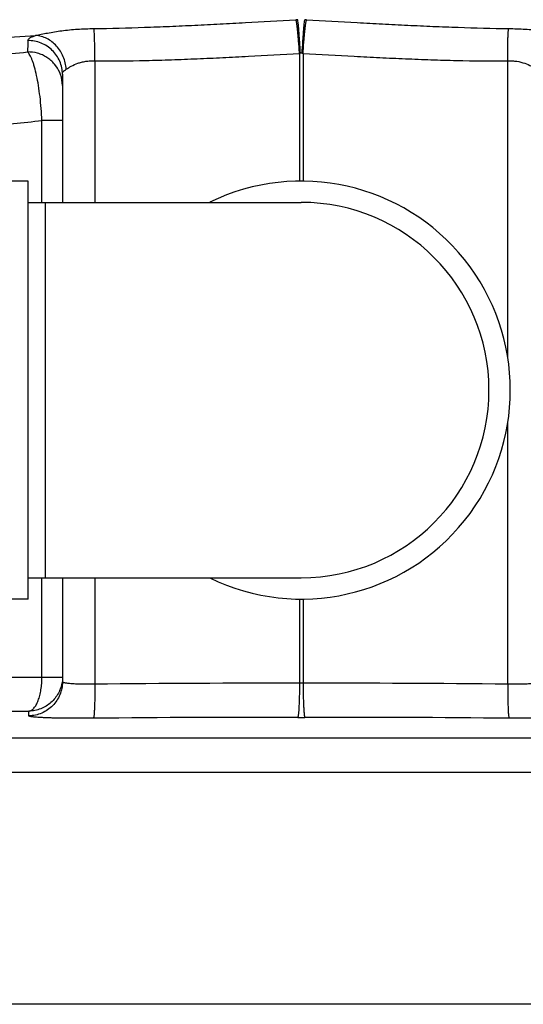
# Model space of a CAD drawing. Units: inches. Extents: x -19.7 to 76.3, y -21.1 to 51.9.
# Drawn here: x 66.7 to 68.5, y 0.3 to 3.9 of the extents above; entities that cross this region are included whole.
import ezdxf

# ---------------------------------------------------------------- set-up
doc = ezdxf.new("R2010")
doc.units = ezdxf.units.IN
doc.header["$LTSCALE"] = 1.87
doc.header["$MEASUREMENT"] = 0
doc.layers.get('0').update_dxf_attribs({"linetype": 'CONTINUOUS'})

msp = doc.modelspace()

# ---------------------------------------------------------------- linework, layer by layer
for p, q in [((67.7149, 3.7336), (67.7149, 3.2654)), ((67.728, 3.7336), (67.728, 3.2654)), ((66.9649, 3.7067), (66.9649, 3.1878)), ((68.478, 2.6157), (68.478, 3.7067)), ((66.8465, 3.6571), (66.8465, 3.1878)), ((66.8465, 3.4877), (66.7715, 3.4877)), ((66.7715, 3.1878), (66.7715, 3.4877)), ((66.7215, 3.2659), (66.409, 3.2659)), ((66.7215, 1.7346), (66.7215, 3.2659)), ((66.7215, 3.1878), (67.7215, 3.1878)), ((66.784, 3.1878), (66.784, 1.8128)), ((68.478, 1.423), (68.478, 2.3848)), ((66.7215, 1.8128), (67.7215, 1.8128)), ((66.7715, 1.449), (66.7715, 1.8128)), ((66.8465, 1.8128), (66.8465, 1.4317)), ((66.9649, 1.8128), (66.9649, 1.423)), ((66.7215, 1.7346), (66.409, 1.7346)), ((67.7149, 1.7351), (67.7149, 1.4261)), ((67.728, 1.7351), (67.728, 1.4261)), ((65.3465, 1.449), (66.8465, 1.449)), ((67.728, 1.4261), (67.7149, 1.4261)), ((65.2357, 1.3242), (66.7241, 1.3242)), ((66.7238, 1.3068), (66.7241, 1.3242)), ((69.3982, 1.2252), (66.0447, 1.2252)), ((65.9994, 1.1004), (69.4436, 1.1004)), ((72.2205, 0.2503), (63.2225, 0.2503))]:
    msp.add_line(p, q)
for centre, radius, start, end in [((67.8407, 1.5054), 2.3555, 93.2156, 93.3757), ((67.6027, 1.5118), 2.349, 86.624, 86.7845), ((87.4601, 3.1393), 20.75, 178.22968, 178.34445), ((67.7646, 3.3305), 0.4062, 96.5544, 97.0237), ((67.7215, 3.7055), 0.0287, 83.5161, 96.4834), ((67.6785, 3.3316), 0.4051, 82.9752, 83.4457), ((66.7254, 3.616), 0.121, 19.1986, 23.0907), ((66.7247, 3.6157), 0.1218, 0.0529, 19.2503), ((67.7215, 2.5003), 0.7656, 244.0391, 115.9609), ((67.7215, 2.5003), 0.6875, 270, 90), ((67.576, -55.3867), 56.813, 89.85985, 90.61624), ((67.867, -55.3867), 56.813, 89.38376, 90.14015), ((67.5698, -55.2658), 56.5672, 89.85956, 90.61757), ((67.7215, 6.4859), 5.1846, 269.8557, 270.1443), ((67.8732, -55.2658), 56.5672, 89.38243, 90.14044)]:
    msp.add_arc(centre, radius, start, end)
for points, knots in [([(64.7096, 3.8538), (64.7217, 3.857), (64.7474, 3.8632), (64.7887, 3.8719), (64.8348, 3.8805), (64.9056, 3.8926), (65.0056, 3.9072), (65.1391, 3.9241), (65.2895, 3.9407), (65.456, 3.9572), (65.6375, 3.9734), (65.8328, 3.9894), (66.0406, 4.0051), (66.3385, 4.0261), (66.7312, 4.0511), (67.2197, 4.079), (67.5527, 4.0963), (67.7215, 4.1047)], [0, 0, 0, 0, 0.012357, 0.0263, 0.041812, 0.058872, 0.097543, 0.142094, 0.192251, 0.247694, 0.308069, 0.372986, 0.442022, 0.514726, 0.669214, 0.832397, 1, 1, 1, 1]), ([(67.7215, 4.1047), (67.9249, 4.0946), (68.3238, 4.0737), (68.815, 4.0448), (69.1906, 4.0201), (69.4528, 4.0015), (69.6983, 3.9825), (69.9248, 3.963), (70.13, 3.9433), (70.2868, 3.9261), (70.4001, 3.9119), (70.4756, 3.9016), (70.5445, 3.8913), (70.6066, 3.8809), (70.6618, 3.8704), (70.7098, 3.86), (70.7508, 3.8494), (70.7802, 3.8403), (70.8, 3.8327), (70.8123, 3.8274), (70.8226, 3.822), (70.8311, 3.8166), (70.8378, 3.8112), (70.8427, 3.8057), (70.8458, 3.8002), (70.8465, 3.7962), (70.8465, 3.7944)], [0, 0, 0, 0, 0.193483, 0.379536, 0.467542, 0.551062, 0.629302, 0.701518, 0.767026, 0.825213, 0.85139, 0.875542, 0.897617, 0.917566, 0.935352, 0.950944, 0.964322, 0.975484, 0.980242, 0.984458, 0.988145, 0.991323, 0.994023, 0.9963, 0.998245, 1, 1, 1, 1]), ([(66.7485, 3.7995), (66.7553, 3.8009), (66.7699, 3.804), (66.8016, 3.8102), (66.8456, 3.8174), (66.9023, 3.823), (66.9418, 3.8245), (66.962, 3.8247)], [0, 0, 0, 0, 0.097726, 0.20685, 0.450233, 0.717657, 1, 1, 1, 1]), ([(66.962, 3.8247), (67.0236, 3.8254), (67.116, 3.8279), (67.2391, 3.8327), (67.3316, 3.8368), (67.4241, 3.8414), (67.5476, 3.8479), (67.6402, 3.8531), (67.702, 3.8567)], [0, 0, 0, 0, 0.249339, 0.374205, 0.499181, 0.624261, 0.749434, 1, 1, 1, 1]), ([(66.9649, 3.7067), (66.9651, 3.7193), (66.9652, 3.7435), (66.9649, 3.7726), (66.9642, 3.7932), (66.9637, 3.8059), (66.963, 3.8162), (66.9624, 3.8222), (66.962, 3.8247)], [0, 0, 0, 0, 0.321482, 0.613044, 0.738456, 0.846388, 0.934321, 1, 1, 1, 1]), ([(67.7149, 3.7336), (67.7145, 3.7409), (67.7136, 3.7552), (67.712, 3.7762), (67.7103, 3.7958), (67.7086, 3.8135), (67.7069, 3.8288), (67.7054, 3.8397), (67.7043, 3.8469), (67.7035, 3.851), (67.7028, 3.8542), (67.7022, 3.856), (67.702, 3.8567)], [0, 0, 0, 0, 0.176285, 0.347819, 0.508517, 0.653557, 0.778601, 0.879967, 0.920715, 0.954441, 0.980929, 1, 1, 1, 1]), ([(67.7182, 3.734), (67.7174, 3.7483), (67.7162, 3.7693), (67.7143, 3.7962), (67.713, 3.8139), (67.7117, 3.8291), (67.7106, 3.8414), (67.7097, 3.8497), (67.709, 3.8545), (67.7087, 3.8564), (67.7085, 3.8571)], [0, 0, 0, 0, 0.348383, 0.509269, 0.654425, 0.779502, 0.880792, 0.955022, 0.981285, 1, 1, 1, 1]), ([(67.7247, 3.734), (67.7255, 3.7483), (67.7268, 3.7693), (67.7287, 3.7962), (67.73, 3.8138), (67.7313, 3.8291), (67.7324, 3.8414), (67.7333, 3.8497), (67.734, 3.8545), (67.7343, 3.8564), (67.7344, 3.8571)], [0, 0, 0, 0, 0.348374, 0.509256, 0.65441, 0.779486, 0.880778, 0.955014, 0.98128, 1, 1, 1, 1]), ([(67.728, 3.7336), (67.7285, 3.7409), (67.7294, 3.7552), (67.731, 3.7762), (67.7327, 3.7958), (67.7344, 3.8135), (67.7361, 3.8288), (67.7376, 3.8397), (67.7387, 3.8469), (67.7395, 3.851), (67.7402, 3.8542), (67.7407, 3.856), (67.741, 3.8567)], [0, 0, 0, 0, 0.176285, 0.34782, 0.508518, 0.653558, 0.778602, 0.879968, 0.920715, 0.954441, 0.980929, 1, 1, 1, 1]), ([(67.741, 3.8567), (67.8028, 3.8531), (67.8954, 3.8479), (68.0189, 3.8414), (68.1114, 3.8368), (68.2039, 3.8327), (68.327, 3.8278), (68.4194, 3.8254), (68.4809, 3.8247)], [0, 0, 0, 0, 0.250566, 0.375739, 0.500819, 0.625795, 0.750661, 1, 1, 1, 1]), ([(68.478, 3.7067), (68.4779, 3.7193), (68.4778, 3.7435), (68.4781, 3.7726), (68.4787, 3.7932), (68.4793, 3.8059), (68.48, 3.8162), (68.4806, 3.8222), (68.4809, 3.8247)], [0, 0, 0, 0, 0.321479, 0.613042, 0.738454, 0.846387, 0.93432, 1, 1, 1, 1]), ([(68.4809, 3.8247), (68.5012, 3.8245), (68.5407, 3.823), (68.5974, 3.8174), (68.6414, 3.8102), (68.6731, 3.804), (68.6876, 3.8009), (68.6945, 3.7995)], [0, 0, 0, 0, 0.282278, 0.549661, 0.793106, 0.90227, 1, 1, 1, 1]), ([(64.9321, 3.6202), (64.9511, 3.6246), (64.9922, 3.6331), (65.0584, 3.6449), (65.1332, 3.6566), (65.2164, 3.6683), (65.3078, 3.6799), (65.445, 3.6958), (65.6345, 3.7151), (65.8817, 3.7371), (66.1529, 3.7587), (66.4444, 3.7796), (66.6453, 3.7929), (66.7485, 3.7994)], [0, 0, 0, 0, 0.032067, 0.068905, 0.11041, 0.156468, 0.206949, 0.261699, 0.383318, 0.519797, 0.669388, 0.830156, 1, 1, 1, 1]), ([(66.72, 3.7804), (66.7201, 3.7845), (66.7253, 3.7891), (66.7315, 3.7927), (66.7365, 3.7951), (66.7422, 3.7974), (66.7463, 3.7987), (66.7485, 3.7994)], [0, 0, 0, 0, 0.347165, 0.479364, 0.632092, 0.805637, 1, 1, 1, 1]), ([(66.8606, 3.676), (66.86, 3.6838), (66.8576, 3.6993), (66.848, 3.729), (66.8312, 3.7557), (66.8088, 3.7764), (66.7899, 3.7884), (66.7696, 3.7964), (66.7555, 3.799), (66.7485, 3.7995)], [0, 0, 0, 0, 0.129214, 0.259346, 0.515494, 0.640828, 0.763447, 0.883249, 1, 1, 1, 1]), ([(66.8465, 3.6571), (66.8465, 3.6732), (66.8399, 3.706), (66.8116, 3.7472), (66.7695, 3.7745), (66.7364, 3.7806), (66.72, 3.7804)], [0, 0, 0, 0, 0.248438, 0.497799, 0.748453, 1, 1, 1, 1]), ([(65.3254, 3.5425), (65.3415, 3.5469), (65.3759, 3.5557), (65.4305, 3.5682), (65.4909, 3.5806), (65.5826, 3.5979), (65.7106, 3.619), (65.8794, 3.6434), (66.0669, 3.6677), (66.2712, 3.6918), (66.4904, 3.7157), (66.6413, 3.7311), (66.7188, 3.7388)], [0, 0, 0, 0, 0.035681, 0.075488, 0.119344, 0.167158, 0.274223, 0.395685, 0.530377, 0.67697, 0.834041, 1, 1, 1, 1]), ([(66.8367, 3.6635), (66.8319, 3.6748), (66.822, 3.6907), (66.8047, 3.7083), (66.7898, 3.7194), (66.7733, 3.7283), (66.75, 3.7367), (66.7312, 3.7391), (66.7188, 3.7388)], [0, 0, 0, 0, 0.248218, 0.372968, 0.498037, 0.623464, 0.749281, 1, 1, 1, 1]), ([(66.7715, 3.4877), (66.7709, 3.5026), (66.7691, 3.532), (66.7649, 3.5748), (66.7593, 3.6149), (66.7527, 3.651), (66.7462, 3.678), (66.7405, 3.6968), (66.7363, 3.7086), (66.7321, 3.7188), (66.7278, 3.7272), (66.7235, 3.7338), (66.7204, 3.7374), (66.7188, 3.7388)], [0, 0, 0, 0, 0.172298, 0.339799, 0.497161, 0.639889, 0.763997, 0.818081, 0.866427, 0.908832, 0.945166, 0.975464, 1, 1, 1, 1]), ([(66.9649, 3.7067), (67.0275, 3.7059), (67.1213, 3.7068), (67.2464, 3.7104), (67.3402, 3.714), (67.4339, 3.7182), (67.5588, 3.7245), (67.6525, 3.7298), (67.7149, 3.7336)], [0, 0, 0, 0, 0.249998, 0.375007, 0.500006, 0.625004, 0.750003, 1, 1, 1, 1]), ([(67.728, 3.7336), (67.7905, 3.7298), (67.8841, 3.7245), (68.0091, 3.7182), (68.1028, 3.714), (68.1966, 3.7104), (68.3216, 3.7068), (68.4155, 3.7059), (68.478, 3.7067)], [0, 0, 0, 0, 0.249997, 0.374996, 0.499993, 0.624993, 0.750002, 1, 1, 1, 1]), ([(66.8606, 3.676), (66.8633, 3.6777), (66.8692, 3.6814), (66.8829, 3.6892), (66.8989, 3.6964), (66.917, 3.7019), (66.9323, 3.705), (66.9484, 3.7067), (66.9594, 3.7068), (66.9649, 3.7067)], [0, 0, 0, 0, 0.087554, 0.189653, 0.427613, 0.56086, 0.70196, 0.849372, 1, 1, 1, 1]), ([(68.478, 3.7067), (68.4836, 3.7068), (68.4946, 3.7067), (68.5156, 3.7045), (68.5393, 3.6985), (68.56, 3.6892), (68.5737, 3.6814), (68.5797, 3.6777), (68.5824, 3.676)], [0, 0, 0, 0, 0.150636, 0.297932, 0.572078, 0.810208, 0.912407, 1, 1, 1, 1]), ([(66.8465, 3.6571), (66.8465, 3.6587), (66.8472, 3.6622), (66.85, 3.6672), (66.8546, 3.6719), (66.8584, 3.6746), (66.8606, 3.676)], [0, 0, 0, 0, 0.203112, 0.428088, 0.69084, 1, 1, 1, 1]), ([(65.5131, 3.3008), (65.5281, 3.305), (65.56, 3.3134), (65.6105, 3.3252), (65.666, 3.3371), (65.7497, 3.3534), (65.8658, 3.3735), (66.0183, 3.3967), (66.1871, 3.4199), (66.3706, 3.4428), (66.567, 3.4656), (66.7021, 3.4803), (66.7715, 3.4877)], [0, 0, 0, 0, 0.036824, 0.077587, 0.122212, 0.170618, 0.278359, 0.399884, 0.534105, 0.67978, 0.835577, 1, 1, 1, 1]), ([(66.7241, 1.3242), (66.7257, 1.3244), (66.729, 1.3252), (66.7337, 1.3276), (66.7383, 1.331), (66.7427, 1.3355), (66.7469, 1.3411), (66.7524, 1.3501), (66.7584, 1.3636), (66.7641, 1.3821), (66.7683, 1.4031), (66.7709, 1.4256), (66.7715, 1.4411), (66.7715, 1.449)], [0, 0, 0, 0, 0.034358, 0.071129, 0.111339, 0.155698, 0.204647, 0.25834, 0.379609, 0.518048, 0.670554, 0.833085, 1, 1, 1, 1]), ([(66.8465, 1.4317), (66.8465, 1.4156), (66.8401, 1.3832), (66.8129, 1.342), (66.7722, 1.3141), (66.7399, 1.3071), (66.7238, 1.3068)], [0, 0, 0, 0, 0.249863, 0.499805, 0.749861, 1, 1, 1, 1]), ([(66.8453, 1.4319), (66.8443, 1.4246), (66.841, 1.4102), (66.8323, 1.3898), (66.8202, 1.3713), (66.805, 1.3552), (66.7872, 1.342), (66.7674, 1.3322), (66.7461, 1.3259), (66.7314, 1.3243), (66.7241, 1.3242)], [0, 0, 0, 0, 0.125063, 0.250009, 0.374919, 0.499905, 0.624872, 0.74989, 0.875086, 1, 1, 1, 1]), ([(66.9649, 1.423), (66.9571, 1.4228), (66.9418, 1.4226), (66.9197, 1.4227), (66.8995, 1.4233), (66.8841, 1.4241), (66.8733, 1.4249), (66.8665, 1.4257), (66.8606, 1.4265), (66.8557, 1.4273), (66.8522, 1.4281), (66.85, 1.4289), (66.8488, 1.4294), (66.8478, 1.4299), (66.8471, 1.4305), (66.8466, 1.431), (66.8465, 1.4315), (66.8465, 1.4317)], [0, 0, 0, 0, 0.195345, 0.381814, 0.552574, 0.701618, 0.7663, 0.823689, 0.873291, 0.914751, 0.947849, 0.961231, 0.972524, 0.981804, 0.989218, 0.995073, 1, 1, 1, 1]), ([(66.9649, 1.423), (66.965, 1.4151), (66.9651, 1.3997), (66.965, 1.3772), (66.9647, 1.3563), (66.9642, 1.3404), (66.9637, 1.329), (66.9633, 1.3216), (66.9629, 1.3152), (66.9624, 1.3098), (66.9619, 1.3053), (66.9614, 1.3019), (66.9609, 1.2998), (66.9604, 1.2987), (66.9602, 1.2983), (66.9601, 1.2981)], [0, 0, 0, 0, 0.188124, 0.370196, 0.538675, 0.687695, 0.75324, 0.812059, 0.863651, 0.907521, 0.943232, 0.970569, 0.989423, 0.995701, 1, 1, 1, 1]), ([(67.7149, 1.4261), (67.7149, 1.4182), (67.7148, 1.4028), (67.7144, 1.3803), (67.7138, 1.3595), (67.7131, 1.3435), (67.7125, 1.3321), (67.712, 1.3248), (67.7115, 1.3184), (67.7109, 1.3129), (67.7103, 1.3085), (67.7098, 1.3051), (67.7093, 1.3029), (67.7088, 1.3018), (67.7086, 1.3014), (67.7084, 1.3013)], [0, 0, 0, 0, 0.187904, 0.369796, 0.538152, 0.68712, 0.752668, 0.81151, 0.863146, 0.907081, 0.942878, 0.970321, 0.989297, 0.99564, 1, 1, 1, 1]), ([(67.728, 1.4261), (67.728, 1.4182), (67.7282, 1.4028), (67.7286, 1.3803), (67.7292, 1.3595), (67.7298, 1.3435), (67.7305, 1.3321), (67.731, 1.3248), (67.7315, 1.3184), (67.7321, 1.3129), (67.7326, 1.3085), (67.7332, 1.3051), (67.7337, 1.3029), (67.7342, 1.3018), (67.7344, 1.3014), (67.7345, 1.3013)], [0, 0, 0, 0, 0.187904, 0.369796, 0.538152, 0.68712, 0.752668, 0.81151, 0.863146, 0.907081, 0.942878, 0.970321, 0.989297, 0.99564, 1, 1, 1, 1]), ([(68.478, 1.423), (68.4779, 1.4151), (68.4779, 1.3997), (68.478, 1.3772), (68.4783, 1.3563), (68.4787, 1.3404), (68.4792, 1.329), (68.4796, 1.3216), (68.4801, 1.3152), (68.4806, 1.3098), (68.4811, 1.3053), (68.4816, 1.3019), (68.4821, 1.2998), (68.4825, 1.2987), (68.4828, 1.2983), (68.4829, 1.2981)], [0, 0, 0, 0, 0.188124, 0.370196, 0.538675, 0.687695, 0.75324, 0.812059, 0.863651, 0.907521, 0.943232, 0.970569, 0.989423, 0.995701, 1, 1, 1, 1]), ([(68.5965, 1.4317), (68.5965, 1.4315), (68.5964, 1.431), (68.5959, 1.4305), (68.5952, 1.4299), (68.5942, 1.4294), (68.5929, 1.4289), (68.5907, 1.4281), (68.5873, 1.4273), (68.5824, 1.4265), (68.5765, 1.4257), (68.5697, 1.4249), (68.5589, 1.4241), (68.5435, 1.4233), (68.5233, 1.4227), (68.5011, 1.4226), (68.4858, 1.4228), (68.478, 1.423)], [0, 0, 0, 0, 0.004922, 0.010774, 0.018185, 0.027462, 0.038753, 0.052132, 0.085215, 0.126656, 0.176243, 0.233603, 0.298261, 0.44726, 0.617998, 0.804567, 1, 1, 1, 1]), ([(66.9601, 1.2981), (66.9445, 1.298), (66.914, 1.2978), (66.8699, 1.2979), (66.8352, 1.2984), (66.8097, 1.299), (66.7927, 1.2995), (66.7773, 1.3001), (66.7636, 1.3008), (66.7519, 1.3016), (66.7433, 1.3024), (66.7375, 1.303), (66.7339, 1.3035), (66.7309, 1.304), (66.7284, 1.3045), (66.7264, 1.3051), (66.7252, 1.3055), (66.7244, 1.3059), (66.724, 1.3063), (66.7238, 1.3066), (66.7238, 1.3068)], [0, 0, 0, 0, 0.197163, 0.38536, 0.557665, 0.635928, 0.707953, 0.773086, 0.830784, 0.880521, 0.921883, 0.939325, 0.954556, 0.967546, 0.978283, 0.986778, 0.993075, 0.995438, 0.997322, 1, 1, 1, 1]), ([(68.7192, 1.3068), (68.7192, 1.3066), (68.719, 1.3063), (68.7185, 1.3059), (68.7178, 1.3055), (68.7165, 1.3051), (68.7146, 1.3045), (68.7121, 1.304), (68.709, 1.3035), (68.7055, 1.303), (68.6997, 1.3024), (68.6911, 1.3016), (68.6794, 1.3008), (68.6657, 1.3001), (68.6503, 1.2995), (68.6333, 1.299), (68.6078, 1.2984), (68.5731, 1.2979), (68.529, 1.2978), (68.4985, 1.298), (68.4829, 1.2981)], [0, 0, 0, 0, 0.002678, 0.004561, 0.006923, 0.013218, 0.02171, 0.032444, 0.04543, 0.060653, 0.078084, 0.119422, 0.16914, 0.226811, 0.291924, 0.363937, 0.442174, 0.614457, 0.802749, 1, 1, 1, 1])]:
    msp.add_open_spline(points, degree=3, knots=knots)

doc.saveas('drawing.dxf')
